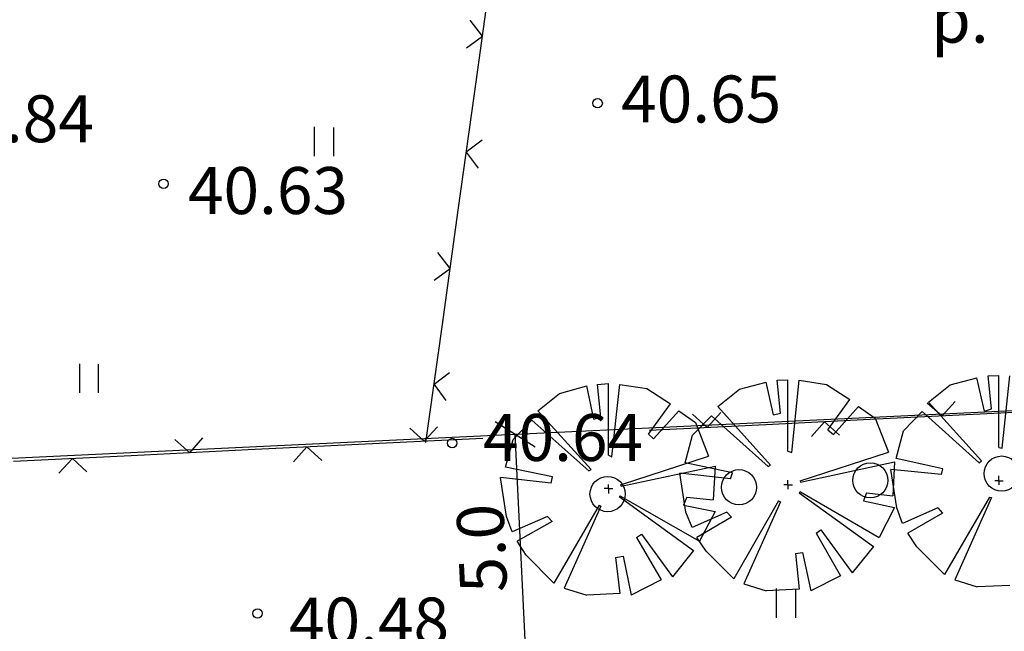
# Model space of a CAD drawing. Extents: x 5491.28 to 5494.03, y 65830.41 to 65833.54.
# Drawn here: x 5492.77 to 5492.98, y 65832.51 to 65832.64 of the extents above; entities that cross this region are included whole.
import ezdxf
from ezdxf.enums import TextEntityAlignment as Align

# ---------------------------------------------------------------- set-up
doc = ezdxf.new("R2010")
doc.units = 0
doc.header["$MEASUREMENT"] = 0
doc.layers.get('0').update_dxf_attribs({"linetype": 'CONTINUOUS'})
for name, color, linetype in [('10', 7, 'CONTINUOUS'), ('6', 7, 'CONTINUOUS'), ('7', 7, 'CONTINUOUS')]:
    doc.layers.add(name, color=color, linetype=linetype)
doc.styles.get("Standard").update_dxf_attribs({"font": 'gbenor.shx', "height": 0.2})

msp = doc.modelspace()

# ---------------------------------------------------------------- linework, layer by layer
at = {"color": 138, "linetype": 'Continuous'}
for p, q in [((5492.8679, 65832.623), (5492.8713, 65832.6477)), ((5492.8644, 65832.5982), (5492.8679, 65832.623)), ((5492.8338, 65832.616), (5492.8338, 65832.6097)), ((5492.8379, 65832.6158), (5492.8379, 65832.6097)), ((5492.861, 65832.5734), (5492.8644, 65832.5982)), ((5492.8575, 65832.5487), (5492.861, 65832.5734)), ((5492.7838, 65832.5655), (5492.7838, 65832.5593)), ((5492.7878, 65832.5654), (5492.7878, 65832.5593)), ((5493.0048, 65832.5562), (5492.9799, 65832.555)), ((5492.9549, 65832.5538), (5492.9299, 65832.5525)), ((5492.9799, 65832.555), (5492.9549, 65832.5538)), ((5492.9299, 65832.5525), (5492.9051, 65832.5513)), ((5492.8697, 65832.5496), (5492.8447, 65832.5484)), ((5492.8447, 65832.5484), (5492.8197, 65832.5472)), ((5492.7948, 65832.5459), (5492.7698, 65832.5447)), ((5492.8197, 65832.5472), (5492.7948, 65832.5459)), ((5492.9321, 65832.5176), (5492.9321, 65832.5114)), ((5492.9362, 65832.5175), (5492.9362, 65832.5114))]:
    msp.add_line(p, q, dxfattribs=at)
at = {"color": 3, "linetype": 'Continuous'}
for p, q in [((5492.9691, 65832.561), (5492.9748, 65832.5625)), ((5492.9764, 65832.5554), (5492.9748, 65832.5625)), ((5492.9772, 65832.5629), (5492.9795, 65832.563)), ((5492.9779, 65832.5559), (5492.9772, 65832.5629)), ((5492.9795, 65832.5477), (5492.9795, 65832.563)), ((5492.9802, 65832.5475), (5492.9818, 65832.5629)), ((5492.886, 65832.5592), (5492.8918, 65832.5608)), ((5492.8933, 65832.5537), (5492.8918, 65832.5608)), ((5492.8941, 65832.5611), (5492.8964, 65832.5613)), ((5492.8948, 65832.5541), (5492.8941, 65832.5611)), ((5492.8964, 65832.546), (5492.8964, 65832.5613)), ((5492.8971, 65832.5457), (5492.8988, 65832.5611)), ((5492.8988, 65832.5611), (5492.9046, 65832.5602)), ((5492.9046, 65832.5602), (5492.9096, 65832.557)), ((5492.9197, 65832.5564), (5492.9243, 65832.5601)), ((5492.9243, 65832.5601), (5492.93, 65832.5616)), ((5492.9315, 65832.5546), (5492.93, 65832.5616)), ((5492.9323, 65832.562), (5492.9346, 65832.5621)), ((5492.933, 65832.555), (5492.9323, 65832.562)), ((5492.9346, 65832.5469), (5492.9346, 65832.5621)), ((5492.9354, 65832.5466), (5492.937, 65832.562)), ((5492.937, 65832.562), (5492.9428, 65832.5611)), ((5492.9428, 65832.5611), (5492.9478, 65832.5579)), ((5492.9645, 65832.5573), (5492.9691, 65832.561)), ((5492.8814, 65832.5555), (5492.886, 65832.5592)), ((5492.9049, 65832.5505), (5492.9096, 65832.557)), ((5492.9309, 65832.5439), (5492.9197, 65832.5564)), ((5492.9431, 65832.5514), (5492.9478, 65832.5579)), ((5492.9443, 65832.5504), (5492.9496, 65832.5564)), ((5492.9496, 65832.5564), (5492.9532, 65832.5539)), ((5492.9758, 65832.5448), (5492.9645, 65832.5573)), ((5492.9764, 65832.5554), (5492.9779, 65832.5559)), ((5492.8927, 65832.543), (5492.8814, 65832.5555)), ((5492.8933, 65832.5537), (5492.8948, 65832.5541)), ((5492.906, 65832.5495), (5492.9114, 65832.5555)), ((5492.9114, 65832.5555), (5492.9149, 65832.553)), ((5492.9143, 65832.5503), (5492.9183, 65832.5544)), ((5492.9304, 65832.5436), (5492.9183, 65832.5544)), ((5492.9315, 65832.5546), (5492.933, 65832.555)), ((5492.9532, 65832.5539), (5492.956, 65832.5467)), ((5492.9592, 65832.5512), (5492.9632, 65832.5553)), ((5492.9753, 65832.5444), (5492.9632, 65832.5553)), ((5492.8761, 65832.5494), (5492.8801, 65832.5535)), ((5492.8922, 65832.5427), (5492.8801, 65832.5535)), ((5492.9149, 65832.553), (5492.9177, 65832.5458)), ((5492.9049, 65832.5505), (5492.906, 65832.5495)), ((5492.9127, 65832.5444), (5492.9143, 65832.5503)), ((5492.9431, 65832.5514), (5492.9443, 65832.5504)), ((5492.9576, 65832.5453), (5492.9592, 65832.5512)), ((5492.8745, 65832.5435), (5492.8761, 65832.5494)), ((5492.9795, 65832.5477), (5492.9802, 65832.5475)), ((5492.8964, 65832.546), (5492.8971, 65832.5457)), ((5492.899, 65832.5397), (5492.9177, 65832.5458)), ((5492.9346, 65832.5469), (5492.9354, 65832.5466)), ((5492.9372, 65832.5406), (5492.956, 65832.5467)), ((5492.8845, 65832.5414), (5492.8745, 65832.5435)), ((5492.8991, 65832.5394), (5492.9191, 65832.5437)), ((5492.9228, 65832.5423), (5492.9127, 65832.5444)), ((5492.9191, 65832.5437), (5492.9187, 65832.5365)), ((5492.9304, 65832.5436), (5492.9309, 65832.5439)), ((5492.9373, 65832.5403), (5492.9573, 65832.5446)), ((5492.9573, 65832.5446), (5492.9569, 65832.5374)), ((5492.9676, 65832.5431), (5492.9576, 65832.5453)), ((5492.9753, 65832.5444), (5492.9758, 65832.5448)), ((5492.8842, 65832.5401), (5492.8734, 65832.5413)), ((5492.8747, 65832.533), (5492.8734, 65832.5413)), ((5492.8842, 65832.5401), (5492.8845, 65832.5414)), ((5492.8922, 65832.5427), (5492.8927, 65832.543)), ((5492.9224, 65832.541), (5492.9116, 65832.5422)), ((5492.9129, 65832.5339), (5492.9116, 65832.5422)), ((5492.9224, 65832.541), (5492.9228, 65832.5423)), ((5492.9673, 65832.5419), (5492.9565, 65832.543)), ((5492.9578, 65832.5348), (5492.9565, 65832.543)), ((5492.9673, 65832.5419), (5492.9676, 65832.5431)), ((5492.9795, 65832.5406), (5492.9795, 65832.5416)), ((5492.8964, 65832.5389), (5492.8964, 65832.5398)), ((5492.899, 65832.5397), (5492.8991, 65832.5394)), ((5492.9346, 65832.5397), (5492.9337, 65832.5397)), ((5492.9346, 65832.5397), (5492.9346, 65832.5407)), ((5492.9346, 65832.5397), (5492.9346, 65832.5388)), ((5492.9346, 65832.5397), (5492.9356, 65832.5397)), ((5492.9372, 65832.5406), (5492.9373, 65832.5403)), ((5492.9795, 65832.5406), (5492.9786, 65832.5406)), ((5492.9795, 65832.5406), (5492.9795, 65832.5397)), ((5492.9795, 65832.5406), (5492.9804, 65832.5406)), ((5492.8964, 65832.5389), (5492.8955, 65832.5389)), ((5492.8964, 65832.5389), (5492.8964, 65832.5379)), ((5492.8964, 65832.5389), (5492.8973, 65832.5389)), ((5492.899, 65832.5373), (5492.8987, 65832.5372)), ((5492.8987, 65832.5372), (5492.9145, 65832.5257)), ((5492.899, 65832.5373), (5492.9158, 65832.5277)), ((5492.9131, 65832.5371), (5492.9124, 65832.5354)), ((5492.9131, 65832.5371), (5492.9187, 65832.5365)), ((5492.9373, 65832.5382), (5492.937, 65832.538)), ((5492.937, 65832.538), (5492.9528, 65832.5266)), ((5492.9373, 65832.5382), (5492.954, 65832.5285)), ((5492.9513, 65832.538), (5492.9507, 65832.5363)), ((5492.9513, 65832.538), (5492.9569, 65832.5374)), ((5492.9775, 65832.5371), (5492.9679, 65832.5206)), ((5492.9779, 65832.537), (5492.9701, 65832.5195)), ((5492.9775, 65832.5371), (5492.9779, 65832.537)), ((5492.8944, 65832.5354), (5492.8848, 65832.5188)), ((5492.8948, 65832.5352), (5492.887, 65832.5177)), ((5492.8944, 65832.5354), (5492.8948, 65832.5352)), ((5492.9124, 65832.5354), (5492.9191, 65832.534)), ((5492.9326, 65832.5363), (5492.9231, 65832.5197)), ((5492.933, 65832.5361), (5492.9252, 65832.5186)), ((5492.9326, 65832.5363), (5492.933, 65832.5361)), ((5492.9507, 65832.5363), (5492.9573, 65832.5349)), ((5492.9573, 65832.5349), (5492.954, 65832.5285)), ((5492.8759, 65832.5297), (5492.8747, 65832.533)), ((5492.8834, 65832.533), (5492.8759, 65832.5297)), ((5492.8834, 65832.533), (5492.8844, 65832.5319)), ((5492.9142, 65832.5306), (5492.9129, 65832.5339)), ((5492.9216, 65832.5339), (5492.9142, 65832.5306)), ((5492.9226, 65832.5328), (5492.9152, 65832.5285)), ((5492.9191, 65832.534), (5492.9158, 65832.5277)), ((5492.9216, 65832.5339), (5492.9226, 65832.5328)), ((5492.959, 65832.5315), (5492.9578, 65832.5348)), ((5492.9665, 65832.5348), (5492.959, 65832.5315)), ((5492.9675, 65832.5337), (5492.9601, 65832.5294)), ((5492.9665, 65832.5348), (5492.9675, 65832.5337)), ((5492.8844, 65832.5319), (5492.877, 65832.5277)), ((5492.9024, 65832.5285), (5492.9034, 65832.5292)), ((5492.9034, 65832.5292), (5492.91, 65832.5201)), ((5492.9406, 65832.5294), (5492.9416, 65832.5301)), ((5492.9406, 65832.5294), (5492.9458, 65832.5203)), ((5492.9416, 65832.5301), (5492.9483, 65832.521)), ((5492.962, 65832.5265), (5492.9601, 65832.5294)), ((5492.8789, 65832.5247), (5492.877, 65832.5277)), ((5492.9024, 65832.5285), (5492.9076, 65832.5195)), ((5492.9172, 65832.5256), (5492.9152, 65832.5285)), ((5492.9528, 65832.5266), (5492.9483, 65832.521)), ((5492.8848, 65832.5188), (5492.8789, 65832.5247)), ((5492.8979, 65832.5242), (5492.8995, 65832.5245)), ((5492.8995, 65832.5245), (5492.9012, 65832.5162)), ((5492.9145, 65832.5257), (5492.91, 65832.5201)), ((5492.9231, 65832.5197), (5492.9172, 65832.5256)), ((5492.9362, 65832.5251), (5492.9377, 65832.5253)), ((5492.9362, 65832.5251), (5492.937, 65832.5175)), ((5492.9377, 65832.5253), (5492.9395, 65832.5171)), ((5492.9679, 65832.5206), (5492.962, 65832.5265)), ((5492.8979, 65832.5242), (5492.8988, 65832.5166)), ((5492.9458, 65832.5203), (5492.9395, 65832.5171)), ((5492.9076, 65832.5195), (5492.9012, 65832.5162)), ((5492.9252, 65832.5186), (5492.93, 65832.5171)), ((5492.9701, 65832.5195), (5492.9749, 65832.518)), ((5492.9818, 65832.5183), (5492.9749, 65832.518)), ((5492.887, 65832.5177), (5492.8918, 65832.5162)), ((5492.8988, 65832.5166), (5492.8918, 65832.5162)), ((5492.937, 65832.5175), (5492.93, 65832.5171))]:
    msp.add_line(p, q, dxfattribs=at)
at = {"color": 138, "linetype": 'Continuous'}
for points in [[(5492.8662, 65832.6328), (5492.8696, 65832.6353), (5492.867, 65832.6387)], [(5492.8695, 65832.6131), (5492.8661, 65832.6106), (5492.8687, 65832.6072)], [(5492.8593, 65832.5833), (5492.8627, 65832.5858), (5492.8601, 65832.5892)], [(5492.8626, 65832.5636), (5492.8593, 65832.5611), (5492.8618, 65832.5577)], [(5492.9642, 65832.5572), (5492.9674, 65832.5544), (5492.9702, 65832.5575)], [(5492.9143, 65832.5548), (5492.9174, 65832.5519), (5492.9203, 65832.5551)], [(5492.8541, 65832.5518), (5492.8572, 65832.549), (5492.86, 65832.5521)], [(5492.9456, 65832.5503), (5492.9424, 65832.5531), (5492.9396, 65832.55)], [(5492.8041, 65832.5494), (5492.8073, 65832.5465), (5492.8101, 65832.5497)], [(5492.8354, 65832.5449), (5492.8322, 65832.5478), (5492.8294, 65832.5446)], [(5492.7854, 65832.5425), (5492.7823, 65832.5453), (5492.7794, 65832.5422)]]:
    msp.add_lwpolyline(points, dxfattribs=at)
for centre, radius in [((5492.8941, 65832.62101), 0.001), ((5492.80171, 65832.60386), 0.001), ((5492.86315, 65832.54862), 0.001), ((5492.9801, 65832.54211), 0.00375), ((5492.95214, 65832.54066), 0.00375), ((5492.89622, 65832.53774), 0.00375), ((5492.92418, 65832.5392), 0.00375), ((5492.82173, 65832.51233), 0.001)]:
    msp.add_circle(centre, radius, dxfattribs=at)
at = {"color": 3, "linetype": 'Continuous'}
for p in [(5492.9346, 65832.5397), (5492.9795, 65832.5406), (5492.8964, 65832.5389)]:
    msp.add_point(p, dxfattribs=at)
at = {"layer": '10', "color": 1, "linetype": 'Continuous'}
msp.add_line((5492.6696, 65832.5406), (5493.4793, 65832.5793), dxfattribs=at)
at = {"layer": '7', "color": 7, "linetype": 'Continuous'}
for p, q in [((5492.8723, 65832.5532), (5492.8808, 65832.5478)), ((5492.8765, 65832.5505), (5492.8789, 65832.5006))]:
    msp.add_line(p, q, dxfattribs=at)

# ---------------------------------------------------------------- texts
at = {"color": 138, "linetype": 'Continuous'}
msp.add_text('p.', height=0.01, dxfattribs=at).set_placement((5492.9712, 65832.6376), align=Align.MIDDLE)
for s, p in [('40.65', (5492.8991, 65832.6219)), ('40.84', (5492.7528, 65832.6177)), ('40.63', (5492.8069, 65832.6024)), ('40.64', (5492.8697, 65832.5498)), ('40.48', (5492.8284, 65832.5107))]:
    msp.add_text(s, height=0.01, dxfattribs=at).set_placement(p, align=Align.MIDDLE_LEFT)
at = {"layer": '7', "color": 7, "linetype": 'Continuous'}
msp.add_text('5.0', height=0.01, rotation=92.7387, dxfattribs=at).set_placement((5492.87073, 65832.52625), align=Align.MIDDLE)

# ---------------------------------------------------------------- meshes
at = {"layer": '6', "color": 3, "linetype": 'Continuous'}
mesh = msp.add_polyface(dxfattribs=at)
corners = [(5491.9491, 65831.9641), (5492.7385, 65831.6591), (5492.07856, 65832.06827), (5493.19004, 65832.2179), (5492.6673, 65832.542), (5493.2024, 65832.2332), (5492.67151, 65832.56236), (5492.7557, 65832.9699), (5493.44993, 65832.53947), (5492.7557, 65832.9699), (5492.83794, 65832.9781), (5493.4818, 65832.5789), (5493.4781, 65833.0419)]
mesh.append_faces([[corners[k] for k in face] for face in [(0, 0, 1, 2), (2, 1, 3, 4), (4, 3, 5, 6), (6, 5, 8, 9), (7, 8, 11, 10), (10, 11, 12, 12)]], dxfattribs={"vtx0": -1, "vtx2": -1, "color": 3})

doc.saveas('drawing.dxf')
